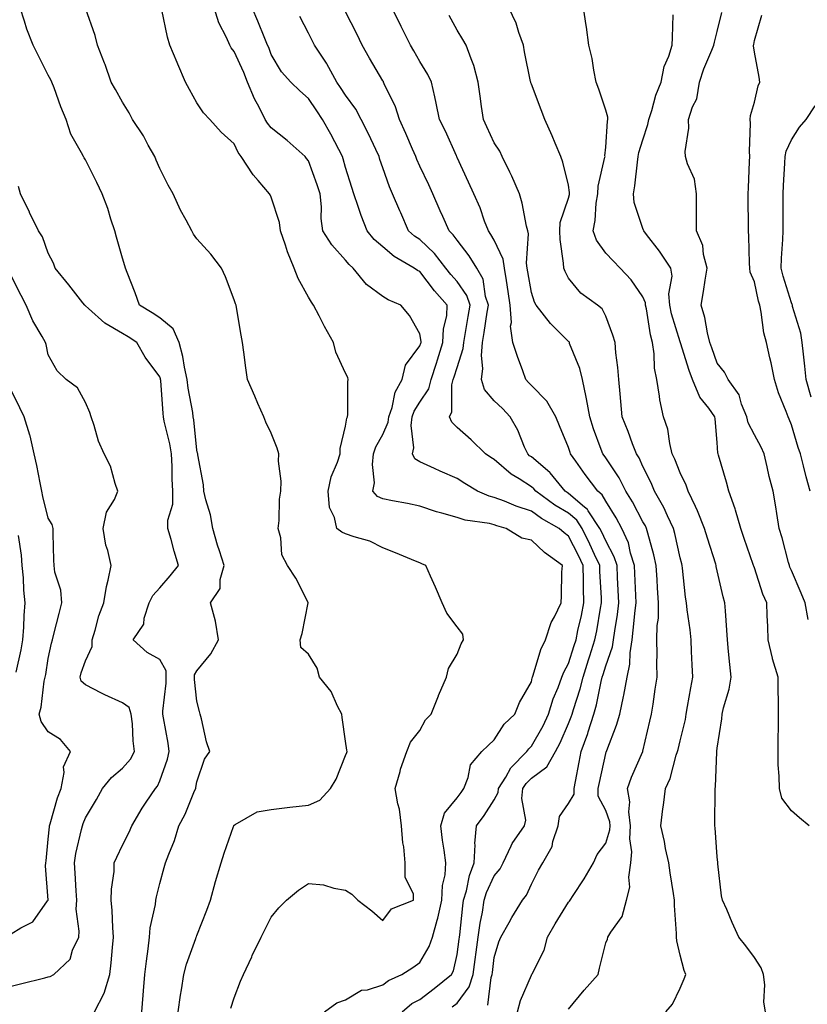
# Model space of a CAD drawing. Units: inches. Extents: x 952643 to 955283, y 7279418 to 7282058.
# Drawn here: x 954180 to 954392, y 7280284 to 7280549 of the extents above; entities that cross this region are included whole.
import ezdxf

# ---------------------------------------------------------------- set-up
doc = ezdxf.new("R2010")
doc.units = ezdxf.units.IN
doc.header["$MEASUREMENT"] = 0
doc.layers.add('Contour_95267279', color=7, linetype='Continuous', true_color=0x8da3b5)

msp = doc.modelspace()

# ---------------------------------------------------------------- linework, layer by layer
at = {"layer": 'Contour_95267279'}
for points in [[(954213.18, 7280281.92, 3172), (954213.58, 7280286.39, 3172), (954213.67, 7280287.55, 3172), (954214.06, 7280291.92, 3172), (954214.45, 7280295.52, 3172), (954214.91, 7280298.78, 3172), (954215.28, 7280301.92, 3172), (954215.48, 7280304.49, 3172), (954216.85, 7280310.72, 3172), (954216.98, 7280311.92, 3172), (954217.16, 7280312.81, 3172), (954218.05, 7280316.37, 3172), (954219.27, 7280320.7, 3172), (954219.58, 7280321.92, 3172), (954220.45, 7280324.32, 3172), (954221.97, 7280328, 3172), (954223.17, 7280331.92, 3172), (954224.9, 7280335.07, 3172), (954227.43, 7280341.3, 3172), (954227.72, 7280341.92, 3172), (954227.79, 7280342.18, 3172), (954228.05, 7280343.7, 3172), (954230.09, 7280349.88, 3172), (954231.48, 7280351.92, 3172), (954230.66, 7280354.53, 3172), (954229.25, 7280360.72, 3172), (954228.92, 7280361.92, 3172), (954228.75, 7280362.62, 3172), (954228.05, 7280365.43, 3172), (954227.43, 7280371.3, 3172), (954227.43, 7280371.92, 3172), (954227.43, 7280372.54, 3172), (954228.05, 7280373.61, 3172), (954231.78, 7280378.19, 3172), (954233.81, 7280381.92, 3172), (954233.04, 7280386.91, 3172), (954233.02, 7280386.95, 3172), (954231.65, 7280391.92, 3172), (954234.26, 7280395.71, 3172), (954234.26, 7280398.13, 3172), (954235.35, 7280401.92, 3172), (954234.13, 7280405.84, 3172), (954233.56, 7280407.43, 3172), (954232.35, 7280411.92, 3172), (954231.67, 7280415.54, 3172), (954230.41, 7280419.56, 3172), (954229.87, 7280421.92, 3172), (954229.79, 7280423.66, 3172), (954228.27, 7280431.7, 3172), (954228.26, 7280431.92, 3172), (954228.23, 7280432.1, 3172), (954228.05, 7280432.92, 3172), (954227.21, 7280441.08, 3172), (954227.05, 7280441.92, 3172), (954226.9, 7280443.07, 3172), (954225.71, 7280449.58, 3172), (954225.42, 7280451.92, 3172), (954224.69, 7280455.28, 3172), (954224.26, 7280458.13, 3172), (954223.28, 7280461.92, 3172), (954221.69, 7280465.56, 3172), (954218.05, 7280468.51, 3172), (954215.98, 7280469.85, 3172), (954212.63, 7280471.92, 3172), (954211.44, 7280475.31, 3172), (954209.24, 7280480.73, 3172), (954208.79, 7280481.92, 3172), (954208.63, 7280482.5, 3172), (954208.05, 7280484.55, 3172), (954206.41, 7280490.28, 3172), (954205.94, 7280491.92, 3172), (954204.88, 7280495.09, 3172), (954204.04, 7280497.91, 3172), (954202.53, 7280501.92, 3172), (954201.1, 7280504.97, 3172), (954198.05, 7280511.01, 3172), (954197.71, 7280511.58, 3172), (954197.51, 7280511.92, 3172), (954197.02, 7280512.95, 3172), (954194.09, 7280517.96, 3172), (954192.86, 7280521.92, 3172), (954191.4, 7280525.27, 3172), (954189.61, 7280530.36, 3172), (954189.01, 7280531.92, 3172), (954188.73, 7280532.6, 3172), (954188.05, 7280533.85, 3172), (954185.34, 7280539.21, 3172), (954183.96, 7280541.92, 3172), (954182.29, 7280546.16, 3172), (954181.67, 7280548.3, 3172), (954180.44, 7280551.92, 3172)], [(954222.98, 7280281.92, 3171), (954223.62, 7280286.35, 3171), (954223.91, 7280287.78, 3171), (954224.56, 7280291.92, 3171), (954225.26, 7280294.71, 3171), (954227.77, 7280301.64, 3171), (954227.85, 7280301.92, 3171), (954227.9, 7280302.07, 3171), (954228.05, 7280302.45, 3171), (954230.74, 7280309.23, 3171), (954231.66, 7280311.92, 3171), (954233.05, 7280316.92, 3171), (954233.06, 7280316.93, 3171), (954234.56, 7280321.92, 3171), (954235.39, 7280324.58, 3171), (954237.9, 7280331.77, 3171), (954237.95, 7280331.92, 3171), (954237.98, 7280331.99, 3171), (954238.05, 7280332.12, 3171), (954238.35, 7280332.22, 3171), (954244.29, 7280335.68, 3171), (954248.05, 7280336.3, 3171), (954253.05, 7280336.92, 3171), (954258.05, 7280337.44, 3171), (954261.13, 7280338.84, 3171), (954264.02, 7280341.92, 3171), (954265.54, 7280344.43, 3171), (954268.05, 7280350.81, 3171), (954268.36, 7280351.61, 3171), (954268.43, 7280351.92, 3171), (954268.42, 7280352.29, 3171), (954268.05, 7280354.67, 3171), (954267.15, 7280361.02, 3171), (954267.01, 7280361.92, 3171), (954265.85, 7280364.12, 3171), (954264.15, 7280368.02, 3171), (954261.02, 7280371.92, 3171), (954260.44, 7280374.31, 3171), (954258.05, 7280378.08, 3171), (954256.01, 7280379.88, 3171), (954255.82, 7280381.92, 3171), (954256.36, 7280383.61, 3171), (954258.01, 7280391.88, 3171), (954258.02, 7280391.92, 3171), (954257.98, 7280391.99, 3171), (954254.64, 7280398.51, 3171), (954252.42, 7280401.92, 3171), (954250.92, 7280404.79, 3171), (954250.59, 7280409.38, 3171), (954249.87, 7280411.92, 3171), (954250.16, 7280414.03, 3171), (954250.24, 7280419.73, 3171), (954250.64, 7280421.92, 3171), (954250.71, 7280424.58, 3171), (954250.01, 7280429.96, 3171), (954250.08, 7280431.92, 3171), (954249.64, 7280433.51, 3171), (954248.05, 7280437.54, 3171), (954246.58, 7280440.45, 3171), (954246.03, 7280441.92, 3171), (954244.44, 7280445.53, 3171), (954243.58, 7280447.45, 3171), (954241.69, 7280451.92, 3171), (954241.21, 7280455.08, 3171), (954240.64, 7280459.33, 3171), (954240.26, 7280461.92, 3171), (954239.99, 7280463.86, 3171), (954238.67, 7280471.3, 3171), (954238.58, 7280471.92, 3171), (954238.4, 7280472.27, 3171), (954238.05, 7280473.42, 3171), (954235.72, 7280479.59, 3171), (954234.61, 7280481.92, 3171), (954231.78, 7280485.65, 3171), (954228.05, 7280489.77, 3171), (954227.16, 7280491.03, 3171), (954226.69, 7280491.92, 3171), (954225.16, 7280494.81, 3171), (954223.63, 7280497.5, 3171), (954221.67, 7280501.92, 3171), (954220.32, 7280504.19, 3171), (954218.05, 7280508.73, 3171), (954217.1, 7280510.97, 3171), (954216.74, 7280511.92, 3171), (954214.96, 7280515.01, 3171), (954213.62, 7280517.49, 3171), (954210.72, 7280521.92, 3171), (954209.77, 7280523.64, 3171), (954208.05, 7280526.54, 3171), (954206.11, 7280529.98, 3171), (954204.98, 7280531.92, 3171), (954203.32, 7280536.65, 3171), (954203.19, 7280537.06, 3171), (954201.27, 7280541.92, 3171), (954200.65, 7280544.52, 3171), (954198.05, 7280551.87, 3171)], [(954262.34, 7280281.92, 3169), (954265.71, 7280284.26, 3169), (954268.05, 7280285.07, 3169), (954272.29, 7280287.68, 3169), (954273.97, 7280287.84, 3169), (954278.05, 7280289.12, 3169), (954279.63, 7280290.34, 3169), (954283.22, 7280291.92, 3169), (954286.14, 7280293.83, 3169), (954288.05, 7280295.13, 3169), (954290.55, 7280299.42, 3169), (954291.41, 7280301.92, 3169), (954292.69, 7280306.56, 3169), (954292.87, 7280307.1, 3169), (954293.94, 7280311.92, 3169), (954294.15, 7280315.82, 3169), (954294.82, 7280318.69, 3169), (954295.06, 7280321.92, 3169), (954294.58, 7280325.39, 3169), (954294.16, 7280328.03, 3169), (954293.65, 7280331.92, 3169), (954294.65, 7280335.32, 3169), (954298.05, 7280339.47, 3169), (954299.11, 7280340.86, 3169), (954299.83, 7280341.92, 3169), (954301.01, 7280344.88, 3169), (954301.63, 7280348.34, 3169), (954304.72, 7280351.92, 3169), (954306.42, 7280353.55, 3169), (954308.05, 7280355.05, 3169), (954310.7, 7280359.27, 3169), (954313.6, 7280361.92, 3169), (954314.87, 7280365.1, 3169), (954318.05, 7280370.63, 3169), (954318.28, 7280371.69, 3169), (954318.37, 7280371.92, 3169), (954318.56, 7280372.43, 3169), (954320.6, 7280379.37, 3169), (954321.85, 7280381.92, 3169), (954323.36, 7280386.61, 3169), (954324.22, 7280388.09, 3169), (954326.04, 7280391.92, 3169), (954326.17, 7280393.8, 3169), (954326.28, 7280400.15, 3169), (954326.38, 7280401.92, 3169), (954321.55, 7280405.42, 3169), (954318.05, 7280408.74, 3169), (954315.43, 7280409.3, 3169), (954311.24, 7280411.92, 3169), (954308.75, 7280412.62, 3169), (954308.05, 7280412.9, 3169), (954306.75, 7280413.22, 3169), (954300.24, 7280414.11, 3169), (954298.05, 7280414.84, 3169), (954293.95, 7280416.02, 3169), (954292.48, 7280416.35, 3169), (954288.05, 7280417.88, 3169), (954284.73, 7280418.6, 3169), (954280.64, 7280419.33, 3169), (954278.05, 7280419.86, 3169), (954276.65, 7280420.52, 3169), (954275.34, 7280421.92, 3169), (954275.8, 7280424.17, 3169), (954275.26, 7280429.13, 3169), (954275.59, 7280431.92, 3169), (954276.17, 7280433.8, 3169), (954278.05, 7280437.12, 3169), (954279.52, 7280440.45, 3169), (954279.72, 7280441.92, 3169), (954280.59, 7280444.46, 3169), (954281.4, 7280448.57, 3169), (954283.23, 7280451.92, 3169), (954284.19, 7280455.78, 3169), (954288.05, 7280460.99, 3169), (954288.27, 7280461.7, 3169), (954288.34, 7280461.92, 3169), (954288.35, 7280462.22, 3169), (954288.05, 7280464.22, 3169), (954285.28, 7280469.15, 3169), (954282.93, 7280471.92, 3169), (954279.47, 7280473.34, 3169), (954278.05, 7280474.31, 3169), (954273.65, 7280477.52, 3169), (954270.12, 7280481.92, 3169), (954269.01, 7280482.88, 3169), (954268.05, 7280484.04, 3169), (954264.32, 7280488.19, 3169), (954261.96, 7280491.92, 3169), (954261.43, 7280495.3, 3169), (954261.55, 7280498.42, 3169), (954261.16, 7280501.92, 3169), (954260.41, 7280504.28, 3169), (954258.05, 7280510.74, 3169), (954257.57, 7280511.44, 3169), (954257.19, 7280511.92, 3169), (954252.34, 7280516.21, 3169), (954248.05, 7280519.61, 3169), (954246.99, 7280520.86, 3169), (954246.4, 7280521.92, 3169), (954244.75, 7280525.22, 3169), (954243.56, 7280527.43, 3169), (954241.67, 7280531.92, 3169), (954240.64, 7280534.51, 3169), (954238.05, 7280540.17, 3169), (954237.26, 7280541.13, 3169), (954236.88, 7280541.92, 3169), (954235.99, 7280543.98, 3169), (954233.98, 7280547.85, 3169), (954232.7, 7280551.92, 3169)], [(954283.24, 7280281.92, 3168), (954285.88, 7280284.09, 3168), (954288.05, 7280285.23, 3168), (954291.85, 7280288.12, 3168), (954296.56, 7280291.92, 3168), (954297.05, 7280292.92, 3168), (954298.05, 7280297.28, 3168), (954298.59, 7280301.38, 3168), (954298.66, 7280301.92, 3168), (954298.75, 7280302.62, 3168), (954299.57, 7280310.4, 3168), (954299.82, 7280311.92, 3168), (954300.56, 7280314.43, 3168), (954301.41, 7280318.56, 3168), (954302.69, 7280321.92, 3168), (954302.92, 7280326.79, 3168), (954302.86, 7280327.11, 3168), (954303.23, 7280331.92, 3168), (954305.3, 7280334.67, 3168), (954308.05, 7280338.94, 3168), (954309.09, 7280340.88, 3168), (954309.22, 7280341.92, 3168), (954311.15, 7280345.02, 3168), (954312.47, 7280347.5, 3168), (954316.82, 7280351.92, 3168), (954317.32, 7280352.65, 3168), (954318.05, 7280353.33, 3168), (954321.19, 7280358.78, 3168), (954322.69, 7280361.92, 3168), (954323.91, 7280366.06, 3168), (954325.23, 7280369.1, 3168), (954326.26, 7280371.92, 3168), (954326.75, 7280373.22, 3168), (954328.05, 7280375.55, 3168), (954329.58, 7280380.39, 3168), (954330.05, 7280381.92, 3168), (954330.57, 7280384.44, 3168), (954331.5, 7280388.47, 3168), (954332.16, 7280391.92, 3168), (954332.06, 7280395.93, 3168), (954332.07, 7280397.9, 3168), (954331.99, 7280401.92, 3168), (954330.74, 7280404.61, 3168), (954328.05, 7280409.79, 3168), (954326.84, 7280410.71, 3168), (954325.56, 7280411.92, 3168), (954320.74, 7280414.61, 3168), (954318.05, 7280416.5, 3168), (954313.98, 7280417.85, 3168), (954310.78, 7280419.19, 3168), (954308.05, 7280420.22, 3168), (954306.69, 7280420.56, 3168), (954303.58, 7280421.92, 3168), (954300.11, 7280423.98, 3168), (954298.05, 7280425.3, 3168), (954293.46, 7280427.33, 3168), (954291.96, 7280428.01, 3168), (954288.05, 7280429.77, 3168), (954286.72, 7280430.59, 3168), (954286.03, 7280431.92, 3168), (954286.4, 7280433.57, 3168), (954285.68, 7280439.55, 3168), (954285.98, 7280441.92, 3168), (954286.51, 7280443.46, 3168), (954288.05, 7280445.83, 3168), (954290.49, 7280449.48, 3168), (954291.1, 7280451.92, 3168), (954292.49, 7280456.36, 3168), (954292.76, 7280457.21, 3168), (954294.23, 7280461.92, 3168), (954294.38, 7280465.59, 3168), (954295.25, 7280469.12, 3168), (954295.41, 7280471.92, 3168), (954291.95, 7280475.82, 3168), (954288.05, 7280480.96, 3168), (954287.41, 7280481.28, 3168), (954286.54, 7280481.92, 3168), (954281.13, 7280485, 3168), (954278.05, 7280487.67, 3168), (954275.78, 7280489.65, 3168), (954273.86, 7280491.92, 3168), (954272.22, 7280496.09, 3168), (954271.46, 7280498.51, 3168), (954270.27, 7280501.92, 3168), (954269.72, 7280503.59, 3168), (954268.05, 7280508.95, 3168), (954267.4, 7280511.27, 3168), (954267.17, 7280511.92, 3168), (954266.19, 7280513.78, 3168), (954264.09, 7280517.96, 3168), (954261.81, 7280521.92, 3168), (954260.32, 7280524.19, 3168), (954258.05, 7280527.57, 3168), (954255.69, 7280529.56, 3168), (954253.27, 7280531.92, 3168), (954250.84, 7280534.71, 3168), (954248.05, 7280539.38, 3168), (954247.35, 7280541.22, 3168), (954247.04, 7280541.92, 3168), (954246.34, 7280543.63, 3168), (954244.47, 7280548.34, 3168), (954242.92, 7280551.92, 3168)], [(954314.27, 7280281.92, 3165), (954315.08, 7280284.89, 3165), (954318.05, 7280291.78, 3165), (954318.11, 7280291.86, 3165), (954318.15, 7280291.92, 3165), (954318.22, 7280292.09, 3165), (954321.48, 7280298.49, 3165), (954322.41, 7280301.92, 3165), (954324.42, 7280305.55, 3165), (954328.05, 7280311.34, 3165), (954328.32, 7280311.65, 3165), (954328.49, 7280311.92, 3165), (954329.29, 7280313.16, 3165), (954332.28, 7280317.69, 3165), (954334.79, 7280321.92, 3165), (954335.74, 7280324.23, 3165), (954338.05, 7280327.22, 3165), (954339.17, 7280330.8, 3165), (954339.23, 7280331.92, 3165), (954339.11, 7280332.98, 3165), (954338.05, 7280336.04, 3165), (954336.02, 7280339.89, 3165), (954336.05, 7280341.92, 3165), (954336.38, 7280343.59, 3165), (954338.05, 7280351.36, 3165), (954338.18, 7280351.79, 3165), (954338.23, 7280351.92, 3165), (954338.31, 7280352.18, 3165), (954340.97, 7280359, 3165), (954341.8, 7280361.92, 3165), (954342.82, 7280366.69, 3165), (954342.92, 7280367.05, 3165), (954343.8, 7280371.92, 3165), (954344.56, 7280375.41, 3165), (954344.6, 7280378.47, 3165), (954345.14, 7280381.92, 3165), (954345.47, 7280384.5, 3165), (954345.97, 7280389.84, 3165), (954346.23, 7280391.92, 3165), (954346.15, 7280393.82, 3165), (954345.91, 7280399.78, 3165), (954345.81, 7280401.92, 3165), (954344.76, 7280405.21, 3165), (954344.15, 7280408.02, 3165), (954342.42, 7280411.92, 3165), (954340.87, 7280414.74, 3165), (954338.05, 7280419.25, 3165), (954337.08, 7280420.95, 3165), (954335.89, 7280421.92, 3165), (954332.56, 7280426.43, 3165), (954330, 7280429.97, 3165), (954328.59, 7280431.92, 3165), (954328.44, 7280432.31, 3165), (954328.05, 7280433.64, 3165), (954325.61, 7280439.48, 3165), (954324.63, 7280441.92, 3165), (954322.23, 7280446.1, 3165), (954318.05, 7280450.37, 3165), (954317.3, 7280451.17, 3165), (954316.51, 7280451.92, 3165), (954315.71, 7280454.26, 3165), (954314.27, 7280458.14, 3165), (954313.07, 7280461.92, 3165), (954312.41, 7280466.28, 3165), (954312.68, 7280467.29, 3165), (954312.36, 7280471.92, 3165), (954311.77, 7280475.64, 3165), (954311.36, 7280478.61, 3165), (954310.85, 7280481.92, 3165), (954310.47, 7280484.34, 3165), (954308.05, 7280489.44, 3165), (954307.13, 7280491, 3165), (954306.46, 7280491.92, 3165), (954305.47, 7280494.5, 3165), (954304.24, 7280498.11, 3165), (954302.6, 7280501.92, 3165), (954301.15, 7280505.02, 3165), (954298.05, 7280511.71, 3165), (954297.98, 7280511.85, 3165), (954297.95, 7280511.92, 3165), (954297.87, 7280512.1, 3165), (954294.9, 7280518.77, 3165), (954293.36, 7280521.92, 3165), (954292.43, 7280526.3, 3165), (954292.02, 7280527.95, 3165), (954291.13, 7280531.92, 3165), (954290.14, 7280534.01, 3165), (954288.05, 7280537.53, 3165), (954286.45, 7280540.32, 3165), (954285.49, 7280541.92, 3165), (954283.02, 7280546.89, 3165), (954282.96, 7280547.01, 3165), (954280.51, 7280551.92, 3165)], [(954354.24, 7280281.92, 3163), (954356.04, 7280283.93, 3163), (954358.05, 7280288.22, 3163), (954359.19, 7280290.78, 3163), (954359.59, 7280291.92, 3163), (954359.12, 7280292.99, 3163), (954358.05, 7280297.13, 3163), (954357.14, 7280301.01, 3163), (954357.08, 7280301.92, 3163), (954357.05, 7280302.92, 3163), (954356.57, 7280310.44, 3163), (954356.53, 7280311.92, 3163), (954356.28, 7280313.69, 3163), (954355.35, 7280319.22, 3163), (954355, 7280321.92, 3163), (954354.17, 7280325.8, 3163), (954353.84, 7280327.71, 3163), (954352.84, 7280331.92, 3163), (954353.45, 7280336.52, 3163), (954353.57, 7280337.44, 3163), (954354.16, 7280341.92, 3163), (954355.35, 7280344.62, 3163), (954357.02, 7280350.89, 3163), (954357.38, 7280351.92, 3163), (954357.5, 7280352.47, 3163), (954358.05, 7280354.76, 3163), (954359.48, 7280360.49, 3163), (954359.7, 7280361.92, 3163), (954360.09, 7280363.96, 3163), (954360.95, 7280369.02, 3163), (954361.53, 7280371.92, 3163), (954361.34, 7280375.21, 3163), (954361.17, 7280378.8, 3163), (954361, 7280381.92, 3163), (954360.74, 7280384.61, 3163), (954360, 7280389.97, 3163), (954359.79, 7280391.92, 3163), (954359.54, 7280393.41, 3163), (954358.72, 7280401.25, 3163), (954358.63, 7280401.92, 3163), (954358.49, 7280402.36, 3163), (954358.05, 7280403.96, 3163), (954356.63, 7280410.5, 3163), (954356.28, 7280411.92, 3163), (954354.66, 7280415.31, 3163), (954353.69, 7280417.56, 3163), (954351.2, 7280421.92, 3163), (954350.28, 7280424.15, 3163), (954348.05, 7280428.52, 3163), (954347.01, 7280430.88, 3163), (954346.33, 7280431.92, 3163), (954345.28, 7280434.69, 3163), (954344.09, 7280437.96, 3163), (954342.49, 7280441.92, 3163), (954342.13, 7280446, 3163), (954341.89, 7280448.08, 3163), (954341.54, 7280451.92, 3163), (954341.33, 7280455.2, 3163), (954340.81, 7280459.16, 3163), (954340.62, 7280461.92, 3163), (954340, 7280463.87, 3163), (954338.05, 7280469.02, 3163), (954337.05, 7280470.92, 3163), (954335.8, 7280471.92, 3163), (954331.35, 7280475.22, 3163), (954328.05, 7280479.18, 3163), (954327.12, 7280480.99, 3163), (954326.76, 7280481.92, 3163), (954326.72, 7280483.25, 3163), (954325.75, 7280489.62, 3163), (954325.69, 7280491.92, 3163), (954325.82, 7280494.15, 3163), (954328.05, 7280500.77, 3163), (954328.29, 7280501.68, 3163), (954328.32, 7280501.92, 3163), (954328.34, 7280502.21, 3163), (954328.05, 7280504.23, 3163), (954326.54, 7280510.41, 3163), (954325.96, 7280511.92, 3163), (954324.46, 7280515.51, 3163), (954323.65, 7280517.52, 3163), (954321.7, 7280521.92, 3163), (954320.66, 7280524.53, 3163), (954318.05, 7280531.37, 3163), (954317.9, 7280531.77, 3163), (954317.87, 7280531.92, 3163), (954317.84, 7280532.13, 3163), (954316.21, 7280540.08, 3163), (954315.92, 7280541.92, 3163), (954314.66, 7280545.31, 3163), (954313.94, 7280547.81, 3163), (954311.94, 7280551.92, 3163)], [(954381.01, 7280281.92, 3162), (954380.63, 7280284.5, 3162), (954380.83, 7280289.14, 3162), (954380.54, 7280291.92, 3162), (954379.86, 7280293.73, 3162), (954378.05, 7280296.5, 3162), (954375.75, 7280299.62, 3162), (954373.89, 7280301.92, 3162), (954372.04, 7280305.91, 3162), (954370.61, 7280309.36, 3162), (954369.5, 7280311.92, 3162), (954369.2, 7280313.07, 3162), (954368.26, 7280321.71, 3162), (954368.22, 7280321.92, 3162), (954368.2, 7280322.07, 3162), (954368.05, 7280323.6, 3162), (954367.47, 7280331.34, 3162), (954367.38, 7280331.92, 3162), (954367.43, 7280332.54, 3162), (954367.46, 7280341.33, 3162), (954367.5, 7280341.92, 3162), (954367.6, 7280342.37, 3162), (954367.94, 7280351.81, 3162), (954367.95, 7280351.92, 3162), (954367.97, 7280352, 3162), (954368.05, 7280352.82, 3162), (954369.32, 7280360.65, 3162), (954369.42, 7280361.92, 3162), (954369.75, 7280363.62, 3162), (954371.31, 7280368.66, 3162), (954371.77, 7280371.92, 3162), (954371.42, 7280375.29, 3162), (954371.13, 7280378.84, 3162), (954370.82, 7280381.92, 3162), (954370.66, 7280384.53, 3162), (954370.26, 7280389.71, 3162), (954370.12, 7280391.92, 3162), (954369.64, 7280393.51, 3162), (954368.05, 7280400.46, 3162), (954367.8, 7280401.67, 3162), (954367.77, 7280401.92, 3162), (954367.64, 7280402.33, 3162), (954365.43, 7280409.3, 3162), (954364.67, 7280411.92, 3162), (954362.78, 7280416.65, 3162), (954362.17, 7280417.8, 3162), (954360.2, 7280421.92, 3162), (954359.66, 7280423.53, 3162), (954358.05, 7280426.82, 3162), (954356.63, 7280430.5, 3162), (954355.96, 7280431.92, 3162), (954355.27, 7280434.7, 3162), (954354.72, 7280438.59, 3162), (954353.6, 7280441.92, 3162), (954352.6, 7280446.47, 3162), (954352.53, 7280447.44, 3162), (954351.76, 7280451.92, 3162), (954351.14, 7280455.01, 3162), (954351.12, 7280458.85, 3162), (954350.67, 7280461.92, 3162), (954350.14, 7280464.01, 3162), (954348.99, 7280470.98, 3162), (954348.78, 7280471.92, 3162), (954348.72, 7280472.59, 3162), (954348.05, 7280474.2, 3162), (954344.88, 7280478.75, 3162), (954341.95, 7280481.92, 3162), (954340.04, 7280483.91, 3162), (954338.05, 7280485.96, 3162), (954335.59, 7280489.46, 3162), (954334.71, 7280491.92, 3162), (954335.23, 7280494.74, 3162), (954335.52, 7280499.39, 3162), (954335.9, 7280501.92, 3162), (954335.98, 7280503.99, 3162), (954337.85, 7280511.72, 3162), (954337.86, 7280511.92, 3162), (954337.84, 7280512.13, 3162), (954338.05, 7280514.46, 3162), (954338.5, 7280521.47, 3162), (954338.6, 7280521.92, 3162), (954338.61, 7280522.48, 3162), (954338.05, 7280524.43, 3162), (954336.19, 7280530.06, 3162), (954335.51, 7280531.92, 3162), (954334.83, 7280535.14, 3162), (954334.39, 7280538.26, 3162), (954333.47, 7280541.92, 3162), (954332.87, 7280546.74, 3162), (954332.79, 7280547.18, 3162), (954332.11, 7280551.92, 3162)], [(954237.14, 7280282.83, 3170), (954238.05, 7280285.61, 3170), (954239.81, 7280290.16, 3170), (954240.6, 7280291.92, 3170), (954242.79, 7280296.66, 3170), (954242.95, 7280297.02, 3170), (954245.32, 7280301.92, 3170), (954246.22, 7280303.75, 3170), (954248.05, 7280307.33, 3170), (954250.1, 7280309.87, 3170), (954252.14, 7280311.92, 3170), (954255.37, 7280314.6, 3170), (954258.05, 7280316.44, 3170), (954262.14, 7280316.01, 3170), (954264.84, 7280315.13, 3170), (954268.05, 7280314.63, 3170), (954269.69, 7280313.56, 3170), (954271.34, 7280311.92, 3170), (954275.15, 7280309.02, 3170), (954278.05, 7280306.42, 3170), (954280.37, 7280309.6, 3170), (954286.36, 7280311.92, 3170), (954286.33, 7280313.64, 3170), (954284.11, 7280317.98, 3170), (954284.09, 7280321.92, 3170), (954283.68, 7280326.29, 3170), (954283.43, 7280327.3, 3170), (954283.13, 7280331.92, 3170), (954282.56, 7280336.43, 3170), (954282.12, 7280337.85, 3170), (954281.4, 7280341.92, 3170), (954282.69, 7280346.56, 3170), (954282.81, 7280347.16, 3170), (954284.5, 7280351.92, 3170), (954285.54, 7280354.43, 3170), (954288.05, 7280357.53, 3170), (954289.53, 7280360.44, 3170), (954291.11, 7280361.92, 3170), (954293.01, 7280366.88, 3170), (954293.03, 7280366.94, 3170), (954295.17, 7280371.92, 3170), (954295.72, 7280374.25, 3170), (954298.05, 7280378.09, 3170), (954299.12, 7280380.85, 3170), (954299.75, 7280381.92, 3170), (954299.56, 7280383.43, 3170), (954298.05, 7280385.46, 3170), (954295.27, 7280389.14, 3170), (954294.02, 7280391.92, 3170), (954292.21, 7280396.08, 3170), (954290.89, 7280399.08, 3170), (954289.64, 7280401.92, 3170), (954288.55, 7280402.42, 3170), (954288.05, 7280402.62, 3170), (954286.86, 7280403.11, 3170), (954281.49, 7280405.36, 3170), (954278.05, 7280406.71, 3170), (954274.58, 7280408.45, 3170), (954270.34, 7280409.63, 3170), (954268.05, 7280410.47, 3170), (954267.01, 7280410.88, 3170), (954265.69, 7280411.92, 3170), (954265.09, 7280414.88, 3170), (954263.7, 7280417.57, 3170), (954263.32, 7280421.92, 3170), (954264.19, 7280425.78, 3170), (954265.86, 7280429.73, 3170), (954266.55, 7280431.92, 3170), (954266.61, 7280433.36, 3170), (954268.05, 7280439.37, 3170), (954268.4, 7280441.57, 3170), (954268.57, 7280441.92, 3170), (954268.67, 7280442.54, 3170), (954268.63, 7280451.34, 3170), (954268.77, 7280451.92, 3170), (954268.64, 7280452.51, 3170), (954268.05, 7280453.67, 3170), (954265.44, 7280459.31, 3170), (954264.79, 7280461.92, 3170), (954262.33, 7280466.2, 3170), (954260.92, 7280469.05, 3170), (954259.43, 7280471.92, 3170), (954258.91, 7280472.78, 3170), (954258.05, 7280474.14, 3170), (954255.29, 7280479.16, 3170), (954254.19, 7280481.92, 3170), (954252.38, 7280486.25, 3170), (954251.85, 7280488.12, 3170), (954250.54, 7280491.92, 3170), (954250.29, 7280494.16, 3170), (954248.05, 7280501.04, 3170), (954247.75, 7280501.62, 3170), (954247.57, 7280501.92, 3170), (954244.48, 7280505.49, 3170), (954243.14, 7280507.01, 3170), (954239.98, 7280511.92, 3170), (954239.11, 7280512.98, 3170), (954238.05, 7280515.31, 3170), (954234.57, 7280518.44, 3170), (954231.49, 7280521.92, 3170), (954229.85, 7280523.72, 3170), (954228.05, 7280526.35, 3170), (954226.07, 7280529.94, 3170), (954224.97, 7280531.92, 3170), (954222.9, 7280536.77, 3170), (954222.71, 7280537.26, 3170), (954220.76, 7280541.92, 3170), (954220.16, 7280544.03, 3170), (954218.59, 7280551.38, 3170)], [(954296.77, 7280283.2, 3167), (954298.05, 7280284.22, 3167), (954301.33, 7280288.64, 3167), (954302.42, 7280291.92, 3167), (954303.68, 7280301.92, 3167), (954304.24, 7280305.73, 3167), (954304.86, 7280308.73, 3167), (954305.37, 7280311.92, 3167), (954305.98, 7280313.99, 3167), (954308.05, 7280318.49, 3167), (954309.63, 7280320.34, 3167), (954310.48, 7280321.92, 3167), (954312.63, 7280326.5, 3167), (954312.85, 7280327.12, 3167), (954316.15, 7280331.92, 3167), (954316.56, 7280333.41, 3167), (954315.43, 7280339.3, 3167), (954315.76, 7280341.92, 3167), (954316.64, 7280343.33, 3167), (954318.05, 7280344.75, 3167), (954322.2, 7280347.77, 3167), (954324.49, 7280351.92, 3167), (954325.75, 7280354.22, 3167), (954328.05, 7280359.46, 3167), (954328.76, 7280361.21, 3167), (954328.99, 7280361.92, 3167), (954329.36, 7280363.23, 3167), (954331.21, 7280368.76, 3167), (954332.01, 7280371.92, 3167), (954333.45, 7280376.52, 3167), (954333.8, 7280377.67, 3167), (954335.12, 7280381.92, 3167), (954335.62, 7280384.35, 3167), (954336.62, 7280390.49, 3167), (954336.9, 7280391.92, 3167), (954336.87, 7280393.1, 3167), (954336.5, 7280400.37, 3167), (954336.47, 7280401.92, 3167), (954335.07, 7280404.9, 3167), (954333.81, 7280407.68, 3167), (954331.69, 7280411.92, 3167), (954330.24, 7280414.11, 3167), (954328.05, 7280415.98, 3167), (954324.32, 7280418.19, 3167), (954319.24, 7280421.92, 3167), (954318.7, 7280422.57, 3167), (954318.05, 7280423.13, 3167), (954314.75, 7280425.22, 3167), (954312.59, 7280426.46, 3167), (954308.05, 7280430.44, 3167), (954307.12, 7280430.99, 3167), (954305.71, 7280431.92, 3167), (954301.86, 7280435.73, 3167), (954298.05, 7280439.07, 3167), (954296.62, 7280440.49, 3167), (954295.98, 7280441.92, 3167), (954296.67, 7280443.3, 3167), (954296.68, 7280450.55, 3167), (954297.02, 7280451.92, 3167), (954297.27, 7280452.7, 3167), (954298.05, 7280455.21, 3167), (954299.69, 7280460.28, 3167), (954299.83, 7280461.92, 3167), (954300.18, 7280464.05, 3167), (954301.04, 7280468.93, 3167), (954301.53, 7280471.92, 3167), (954300.67, 7280474.54, 3167), (954298.05, 7280478.31, 3167), (954296.34, 7280480.21, 3167), (954295.02, 7280481.92, 3167), (954292.01, 7280485.88, 3167), (954288.05, 7280489.58, 3167), (954286.61, 7280490.48, 3167), (954284.99, 7280491.92, 3167), (954282.9, 7280496.77, 3167), (954282.67, 7280497.3, 3167), (954280.66, 7280501.92, 3167), (954279.87, 7280503.74, 3167), (954278.05, 7280508.92, 3167), (954277.3, 7280511.17, 3167), (954277.05, 7280511.92, 3167), (954276.16, 7280513.81, 3167), (954274.18, 7280518.05, 3167), (954272.26, 7280521.92, 3167), (954270.78, 7280524.65, 3167), (954268.05, 7280528.41, 3167), (954266.65, 7280530.52, 3167), (954265.73, 7280531.92, 3167), (954263.03, 7280536.9, 3167), (954262.92, 7280537.05, 3167), (954259.69, 7280541.92, 3167), (954259.13, 7280543, 3167), (954258.05, 7280545.1, 3167), (954255.74, 7280549.61, 3167)], [(954306.28, 7280283.69, 3166), (954307.2, 7280291.07, 3166), (954307.48, 7280291.92, 3166), (954307.55, 7280292.42, 3166), (954308.05, 7280296.5, 3166), (954309.3, 7280300.67, 3166), (954309.82, 7280301.92, 3166), (954312.07, 7280305.94, 3166), (954312.76, 7280307.21, 3166), (954315.63, 7280311.92, 3166), (954316.71, 7280313.26, 3166), (954318.05, 7280316.25, 3166), (954319.95, 7280320.02, 3166), (954321.1, 7280321.92, 3166), (954323.6, 7280326.37, 3166), (954323.81, 7280327.68, 3166), (954325.22, 7280331.92, 3166), (954325.59, 7280334.38, 3166), (954328.05, 7280337.89, 3166), (954329.52, 7280340.45, 3166), (954329.55, 7280341.92, 3166), (954329.92, 7280343.79, 3166), (954330.9, 7280349.07, 3166), (954331.48, 7280351.92, 3166), (954333.23, 7280356.74, 3166), (954333.35, 7280357.22, 3166), (954334.85, 7280361.92, 3166), (954335.56, 7280364.41, 3166), (954336.82, 7280370.69, 3166), (954337.13, 7280371.92, 3166), (954337.35, 7280372.62, 3166), (954338.05, 7280374.91, 3166), (954339.88, 7280380.09, 3166), (954340.16, 7280381.92, 3166), (954340.47, 7280384.34, 3166), (954341.18, 7280388.79, 3166), (954341.58, 7280391.92, 3166), (954341.42, 7280395.29, 3166), (954341.24, 7280398.73, 3166), (954341.1, 7280401.92, 3166), (954340.35, 7280404.22, 3166), (954338.05, 7280408.54, 3166), (954337, 7280410.87, 3166), (954336.47, 7280411.92, 3166), (954333.32, 7280416.65, 3166), (954333.13, 7280417, 3166), (954332.33, 7280417.64, 3166), (954328.05, 7280421.31, 3166), (954327.67, 7280421.54, 3166), (954327.15, 7280421.92, 3166), (954323.08, 7280426.89, 3166), (954323.01, 7280426.96, 3166), (954318.05, 7280431.16, 3166), (954317.58, 7280431.45, 3166), (954317.06, 7280431.92, 3166), (954316.22, 7280433.75, 3166), (954314.43, 7280438.3, 3166), (954312.32, 7280441.92, 3166), (954310.26, 7280444.13, 3166), (954308.05, 7280446.22, 3166), (954305.42, 7280449.29, 3166), (954304.63, 7280451.92, 3166), (954305.02, 7280454.95, 3166), (954304.58, 7280458.45, 3166), (954304.87, 7280461.92, 3166), (954305.33, 7280464.64, 3166), (954306.17, 7280470.05, 3166), (954306.48, 7280471.92, 3166), (954305.72, 7280474.25, 3166), (954305.06, 7280478.93, 3166), (954303.34, 7280481.92, 3166), (954301.31, 7280485.18, 3166), (954298.05, 7280489.46, 3166), (954297.01, 7280490.88, 3166), (954295.9, 7280491.92, 3166), (954294.21, 7280495.76, 3166), (954293.49, 7280497.36, 3166), (954291.56, 7280501.92, 3166), (954290.48, 7280504.35, 3166), (954288.05, 7280509.36, 3166), (954287.24, 7280511.11, 3166), (954286.93, 7280511.92, 3166), (954286.04, 7280513.93, 3166), (954284.23, 7280518.1, 3166), (954282.51, 7280521.92, 3166), (954281.44, 7280525.31, 3166), (954278.46, 7280531.51, 3166), (954278.29, 7280531.92, 3166), (954278.21, 7280532.08, 3166), (954278.05, 7280532.33, 3166), (954274.49, 7280538.36, 3166), (954272.5, 7280541.92, 3166), (954271.05, 7280544.92, 3166), (954268.05, 7280550.84, 3166)], [(954328.05, 7280282.62, 3164), (954332.24, 7280287.73, 3164), (954335.99, 7280291.92, 3164), (954336.36, 7280293.61, 3164), (954338.05, 7280300.48, 3164), (954338.51, 7280301.46, 3164), (954338.64, 7280301.92, 3164), (954339.4, 7280303.27, 3164), (954342.44, 7280307.53, 3164), (954343.63, 7280311.92, 3164), (954344.55, 7280315.42, 3164), (954344.26, 7280318.13, 3164), (954344.81, 7280321.92, 3164), (954345.09, 7280324.88, 3164), (954344.51, 7280328.38, 3164), (954344.72, 7280331.92, 3164), (954344.3, 7280335.67, 3164), (954344.51, 7280338.38, 3164), (954343.9, 7280341.92, 3164), (954344.95, 7280345.02, 3164), (954348.01, 7280351.88, 3164), (954348.03, 7280351.92, 3164), (954348.03, 7280351.94, 3164), (954348.05, 7280352.01, 3164), (954349.92, 7280360.05, 3164), (954350.35, 7280361.92, 3164), (954350.77, 7280364.64, 3164), (954351.34, 7280368.63, 3164), (954351.87, 7280371.92, 3164), (954351.82, 7280375.69, 3164), (954351.87, 7280378.1, 3164), (954351.82, 7280381.92, 3164), (954351.91, 7280385.78, 3164), (954352.21, 7280387.76, 3164), (954352.29, 7280391.92, 3164), (954352.02, 7280395.89, 3164), (954351.9, 7280398.07, 3164), (954351.64, 7280401.92, 3164), (954350.95, 7280404.82, 3164), (954349.39, 7280410.58, 3164), (954349.05, 7280411.92, 3164), (954348.72, 7280412.59, 3164), (954348.05, 7280413.71, 3164), (954345.21, 7280419.08, 3164), (954343.49, 7280421.92, 3164), (954341.67, 7280425.54, 3164), (954338.05, 7280430.87, 3164), (954337.6, 7280431.47, 3164), (954337.28, 7280431.92, 3164), (954336.86, 7280433.11, 3164), (954334.79, 7280438.66, 3164), (954333.73, 7280441.92, 3164), (954332.88, 7280446.75, 3164), (954332.75, 7280447.22, 3164), (954331.76, 7280451.92, 3164), (954331.06, 7280454.93, 3164), (954328.34, 7280461.63, 3164), (954328.26, 7280461.92, 3164), (954328.18, 7280462.05, 3164), (954328.05, 7280462.15, 3164), (954323.17, 7280467.04, 3164), (954319.3, 7280471.92, 3164), (954318.9, 7280472.77, 3164), (954318.05, 7280475.34, 3164), (954317.06, 7280480.93, 3164), (954316.92, 7280481.92, 3164), (954316.7, 7280483.27, 3164), (954317.29, 7280491.16, 3164), (954317.07, 7280491.92, 3164), (954316.74, 7280493.23, 3164), (954315.55, 7280499.42, 3164), (954314.82, 7280501.92, 3164), (954312.81, 7280506.68, 3164), (954312.27, 7280507.7, 3164), (954310.2, 7280511.92, 3164), (954309.51, 7280513.38, 3164), (954308.05, 7280515.65, 3164), (954306.06, 7280519.93, 3164), (954305.14, 7280521.92, 3164), (954304.63, 7280525.34, 3164), (954304.29, 7280528.16, 3164), (954303.69, 7280531.92, 3164), (954302.58, 7280536.45, 3164), (954301.8, 7280538.17, 3164), (954300.51, 7280541.92, 3164), (954299.57, 7280543.44, 3164), (954298.05, 7280545.91, 3164), (954295.95, 7280549.82, 3164)], [(954392.81, 7280331.92, 3161), (954390.2, 7280334.07, 3161), (954388.05, 7280335.94, 3161), (954385.46, 7280339.33, 3161), (954384.77, 7280341.92, 3161), (954384.7, 7280345.27, 3161), (954384.47, 7280348.34, 3161), (954384.41, 7280351.92, 3161), (954384.47, 7280355.5, 3161), (954384.51, 7280358.38, 3161), (954384.56, 7280361.92, 3161), (954384.55, 7280365.42, 3161), (954384.49, 7280368.36, 3161), (954384.48, 7280371.92, 3161), (954382.96, 7280376.83, 3161), (954382.93, 7280377.04, 3161), (954381.77, 7280381.92, 3161), (954381.63, 7280385.5, 3161), (954381.5, 7280388.47, 3161), (954381.36, 7280391.92, 3161), (954380.35, 7280394.22, 3161), (954378.05, 7280401.26, 3161), (954377.88, 7280401.75, 3161), (954377.84, 7280401.92, 3161), (954377.73, 7280402.24, 3161), (954375.34, 7280409.21, 3161), (954374.38, 7280411.92, 3161), (954372.96, 7280416.83, 3161), (954372.84, 7280417.13, 3161), (954371.17, 7280421.92, 3161), (954370.51, 7280424.38, 3161), (954368.41, 7280431.56, 3161), (954368.31, 7280431.92, 3161), (954368.25, 7280432.12, 3161), (954368.05, 7280435.03, 3161), (954367.49, 7280441.36, 3161), (954367.42, 7280441.92, 3161), (954365.76, 7280444.21, 3161), (954363.36, 7280447.23, 3161), (954361.36, 7280451.92, 3161), (954360.5, 7280454.37, 3161), (954358.16, 7280461.81, 3161), (954358.13, 7280461.92, 3161), (954358.11, 7280461.98, 3161), (954358.05, 7280462.13, 3161), (954355.77, 7280469.64, 3161), (954355.28, 7280471.92, 3161), (954355, 7280474.97, 3161), (954355.91, 7280479.78, 3161), (954355.56, 7280481.92, 3161), (954352.56, 7280486.43, 3161), (954349.01, 7280490.96, 3161), (954348.27, 7280491.92, 3161), (954348.24, 7280492.11, 3161), (954348.05, 7280492.53, 3161), (954345.71, 7280499.58, 3161), (954345.48, 7280501.92, 3161), (954345.9, 7280504.07, 3161), (954346.58, 7280510.45, 3161), (954346.82, 7280511.92, 3161), (954347, 7280512.97, 3161), (954348.05, 7280516.46, 3161), (954349.41, 7280520.56, 3161), (954349.66, 7280521.92, 3161), (954350.47, 7280524.34, 3161), (954351.52, 7280528.45, 3161), (954353.01, 7280531.92, 3161), (954353.79, 7280536.18, 3161), (954355.07, 7280538.94, 3161), (954355.95, 7280541.92, 3161), (954355.99, 7280543.98, 3161), (954356.17, 7280550.04, 3161)], [(954392.54, 7280387.43, 3160), (954391.69, 7280391.92, 3160), (954390.66, 7280394.53, 3160), (954388.05, 7280400.62, 3160), (954387.63, 7280401.5, 3160), (954387.47, 7280401.92, 3160), (954387.24, 7280402.73, 3160), (954385.49, 7280409.36, 3160), (954384.7, 7280411.92, 3160), (954384.06, 7280415.91, 3160), (954383.82, 7280417.69, 3160), (954383.08, 7280421.92, 3160), (954382.04, 7280425.91, 3160), (954381.51, 7280428.46, 3160), (954380.69, 7280431.92, 3160), (954379.88, 7280433.75, 3160), (954378.05, 7280437.06, 3160), (954376.41, 7280440.28, 3160), (954376.03, 7280441.92, 3160), (954374.61, 7280445.36, 3160), (954373.99, 7280447.86, 3160), (954371.01, 7280451.92, 3160), (954370.02, 7280453.89, 3160), (954368.05, 7280456.39, 3160), (954366.58, 7280460.45, 3160), (954366.08, 7280461.92, 3160), (954365.43, 7280464.54, 3160), (954364.75, 7280468.62, 3160), (954363.72, 7280471.92, 3160), (954364.38, 7280475.59, 3160), (954364.78, 7280478.65, 3160), (954365.33, 7280481.92, 3160), (954364.36, 7280485.61, 3160), (954364.14, 7280488.01, 3160), (954362.5, 7280491.92, 3160), (954362.5, 7280496.37, 3160), (954362.51, 7280497.46, 3160), (954362.5, 7280501.92, 3160), (954361.94, 7280505.81, 3160), (954360.02, 7280509.95, 3160), (954359.51, 7280511.92, 3160), (954359.44, 7280513.31, 3160), (954360.41, 7280519.56, 3160), (954360.33, 7280521.92, 3160), (954361.4, 7280525.27, 3160), (954362.54, 7280527.43, 3160), (954363.3, 7280531.92, 3160), (954364.49, 7280535.48, 3160), (954366.64, 7280540.51, 3160), (954367.18, 7280541.92, 3160), (954367.28, 7280542.69, 3160), (954368.05, 7280545.52, 3160), (954369.3, 7280550.67, 3160)], [(954393.02, 7280421.92, 3159), (954391.95, 7280425.82, 3159), (954391.27, 7280428.7, 3159), (954390.44, 7280431.92, 3159), (954389.79, 7280433.66, 3159), (954388.05, 7280439.78, 3159), (954387.43, 7280441.3, 3159), (954387.11, 7280441.92, 3159), (954386.59, 7280443.38, 3159), (954384.54, 7280448.41, 3159), (954383.46, 7280451.92, 3159), (954382.54, 7280456.41, 3159), (954382.22, 7280457.75, 3159), (954381.32, 7280461.92, 3159), (954380.63, 7280464.5, 3159), (954379.91, 7280470.06, 3159), (954379.51, 7280471.92, 3159), (954379.19, 7280473.06, 3159), (954378.05, 7280478.24, 3159), (954376.93, 7280480.8, 3159), (954376.84, 7280481.92, 3159), (954376.75, 7280483.22, 3159), (954376.55, 7280490.42, 3159), (954376.45, 7280491.92, 3159), (954376.43, 7280493.54, 3159), (954376.42, 7280500.29, 3159), (954376.4, 7280501.92, 3159), (954376.48, 7280503.49, 3159), (954376.73, 7280510.6, 3159), (954376.79, 7280511.92, 3159), (954376.71, 7280513.26, 3159), (954377, 7280520.87, 3159), (954376.92, 7280521.92, 3159), (954376.98, 7280522.99, 3159), (954378.05, 7280526.57, 3159), (954379.07, 7280530.9, 3159), (954379.5, 7280531.92, 3159), (954379.37, 7280533.24, 3159), (954378.05, 7280540, 3159), (954377.8, 7280541.67, 3159), (954377.84, 7280541.92, 3159), (954377.88, 7280542.09, 3159), (954378.05, 7280543.15, 3159), (954380.05, 7280549.92, 3159)], [(954393.3, 7280447.17, 3158), (954392.01, 7280451.92, 3158), (954391.64, 7280455.51, 3158), (954391.23, 7280458.74, 3158), (954390.89, 7280461.92, 3158), (954390.54, 7280464.41, 3158), (954388.34, 7280471.63, 3158), (954388.29, 7280471.92, 3158), (954388.25, 7280472.12, 3158), (954388.05, 7280472.57, 3158), (954385.84, 7280479.71, 3158), (954385.29, 7280481.92, 3158), (954385.35, 7280484.62, 3158), (954385.72, 7280489.59, 3158), (954385.78, 7280491.92, 3158), (954385.77, 7280494.2, 3158), (954385.77, 7280501.92, 3158), (954385.87, 7280504.1, 3158), (954386.29, 7280510.16, 3158), (954386.37, 7280511.92, 3158), (954386.64, 7280513.33, 3158), (954388.05, 7280516.44, 3158), (954390.16, 7280519.81, 3158), (954392.01, 7280521.92, 3158), (954394.38, 7280525.59, 3158)], [(954200.46, 7280281.92, 3173), (954203.06, 7280286.91, 3173), (954203.07, 7280286.94, 3173), (954204.57, 7280291.92, 3173), (954204.95, 7280295.02, 3173), (954205.28, 7280299.15, 3173), (954205.59, 7280301.92, 3173), (954205.37, 7280304.6, 3173), (954205.25, 7280309.12, 3173), (954205, 7280311.92, 3173), (954205.06, 7280314.91, 3173), (954205.73, 7280319.6, 3173), (954205.78, 7280321.92, 3173), (954206.46, 7280323.51, 3173), (954208.05, 7280326.68, 3173), (954209.8, 7280330.17, 3173), (954210.54, 7280331.92, 3173), (954213.27, 7280336.7, 3173), (954214.38, 7280338.25, 3173), (954216.88, 7280341.92, 3173), (954217.42, 7280342.55, 3173), (954218.05, 7280344.02, 3173), (954220.11, 7280349.86, 3173), (954220.61, 7280351.92, 3173), (954220.31, 7280354.18, 3173), (954219.03, 7280360.94, 3173), (954218.88, 7280361.92, 3173), (954218.88, 7280362.75, 3173), (954219.73, 7280370.24, 3173), (954219.73, 7280371.92, 3173), (954219.74, 7280373.61, 3173), (954218.05, 7280376.6, 3173), (954214.62, 7280378.49, 3173), (954210.91, 7280381.92, 3173), (954213.79, 7280386.18, 3173), (954213.87, 7280387.74, 3173), (954215.16, 7280391.92, 3173), (954216.14, 7280393.83, 3173), (954218.05, 7280395.88, 3173), (954220.82, 7280399.15, 3173), (954223.07, 7280401.92, 3173), (954221.93, 7280405.8, 3173), (954221.09, 7280408.88, 3173), (954220.23, 7280411.92, 3173), (954220.24, 7280414.11, 3173), (954221.56, 7280418.41, 3173), (954221.57, 7280421.92, 3173), (954221.38, 7280425.25, 3173), (954221.38, 7280428.59, 3173), (954221.2, 7280431.92, 3173), (954220.76, 7280434.63, 3173), (954219.26, 7280440.71, 3173), (954219.04, 7280441.92, 3173), (954218.92, 7280442.79, 3173), (954218.3, 7280451.67, 3173), (954218.27, 7280451.92, 3173), (954218.24, 7280452.11, 3173), (954218.05, 7280452.66, 3173), (954214.09, 7280457.96, 3173), (954211.88, 7280461.92, 3173), (954209.56, 7280463.43, 3173), (954208.05, 7280464.37, 3173), (954203.28, 7280467.15, 3173), (954198.9, 7280471.07, 3173), (954198.05, 7280471.8, 3173), (954197.98, 7280471.85, 3173), (954197.91, 7280471.92, 3173), (954197.38, 7280472.59, 3173), (954193.55, 7280477.42, 3173), (954189.92, 7280481.92, 3173), (954189.41, 7280483.28, 3173), (954188.05, 7280485.95, 3173), (954186.48, 7280490.35, 3173), (954185.37, 7280491.92, 3173), (954183.03, 7280496.9, 3173), (954182.99, 7280496.98, 3173), (954180.55, 7280501.92, 3173), (954180.01, 7280503.88, 3173)], [(954178.05, 7280288.74, 3174), (954180.54, 7280289.43, 3174), (954187.15, 7280291.02, 3174), (954188.05, 7280291.26, 3174), (954188.57, 7280291.4, 3174), (954189.49, 7280291.92, 3174), (954193.91, 7280296.06, 3174), (954194.57, 7280298.44, 3174), (954196.23, 7280301.92, 3174), (954196.39, 7280303.58, 3174), (954195.58, 7280309.45, 3174), (954195.73, 7280311.92, 3174), (954195.58, 7280314.39, 3174), (954195.27, 7280319.14, 3174), (954195.1, 7280321.92, 3174), (954195.49, 7280324.48, 3174), (954197.02, 7280330.89, 3174), (954197.21, 7280331.92, 3174), (954197.42, 7280332.55, 3174), (954198.05, 7280334.06, 3174), (954201.02, 7280338.95, 3174), (954202.64, 7280341.92, 3174), (954205.04, 7280344.93, 3174), (954208.05, 7280347.42, 3174), (954210.16, 7280349.81, 3174), (954211.28, 7280351.92, 3174), (954210.92, 7280354.79, 3174), (954210.67, 7280359.3, 3174), (954210.37, 7280361.92, 3174), (954209.82, 7280363.69, 3174), (954208.05, 7280365.03, 3174), (954203.24, 7280367.11, 3174), (954202.39, 7280367.58, 3174), (954198.05, 7280369.85, 3174), (954196.93, 7280370.8, 3174), (954196.59, 7280371.92, 3174), (954196.91, 7280373.06, 3174), (954198.05, 7280376.25, 3174), (954199.81, 7280380.16, 3174), (954199.87, 7280381.92, 3174), (954200.69, 7280384.56, 3174), (954201.6, 7280388.37, 3174), (954202.95, 7280391.92, 3174), (954203.67, 7280396.3, 3174), (954204.14, 7280398.01, 3174), (954204.92, 7280401.92, 3174), (954204.05, 7280405.92, 3174), (954203.57, 7280407.44, 3174), (954202.81, 7280411.92, 3174), (954203.7, 7280416.27, 3174), (954205.85, 7280419.72, 3174), (954206.78, 7280421.92, 3174), (954206.03, 7280423.94, 3174), (954204.76, 7280428.63, 3174), (954203.05, 7280431.92, 3174), (954201.52, 7280435.39, 3174), (954200.37, 7280439.6, 3174), (954199.56, 7280441.92, 3174), (954199.18, 7280443.05, 3174), (954198.05, 7280445.78, 3174), (954195.86, 7280449.73, 3174), (954192.84, 7280451.92, 3174), (954190.45, 7280454.32, 3174), (954188.05, 7280458.63, 3174), (954187.5, 7280461.37, 3174), (954187.32, 7280461.92, 3174), (954186.43, 7280463.54, 3174), (954183.89, 7280467.76, 3174), (954182.08, 7280471.92, 3174), (954180.7, 7280474.57, 3174), (954178.05, 7280479.8, 3174)], [(954178.05, 7280302.86, 3175), (954180.62, 7280304.49, 3175), (954183.86, 7280306.11, 3175), (954187.84, 7280311.71, 3175), (954188, 7280311.92, 3175), (954188.02, 7280311.95, 3175), (954187.3, 7280321.17, 3175), (954187.42, 7280321.92, 3175), (954187.44, 7280322.53, 3175), (954188.05, 7280328.31, 3175), (954188.35, 7280331.62, 3175), (954188.4, 7280331.92, 3175), (954188.58, 7280332.45, 3175), (954190.55, 7280339.42, 3175), (954191.49, 7280341.92, 3175), (954192.34, 7280346.21, 3175), (954192.17, 7280347.8, 3175), (954194, 7280351.92, 3175), (954191.3, 7280355.17, 3175), (954188.05, 7280357.21, 3175), (954186.14, 7280360.01, 3175), (954185.55, 7280361.92, 3175), (954186.13, 7280363.84, 3175), (954186.97, 7280370.84, 3175), (954187.21, 7280371.92, 3175), (954187.35, 7280372.62, 3175), (954188.05, 7280376.94, 3175), (954188.92, 7280381.05, 3175), (954189.19, 7280381.92, 3175), (954189.57, 7280383.44, 3175), (954190.94, 7280389.03, 3175), (954191.68, 7280391.92, 3175), (954191.39, 7280395.26, 3175), (954189.83, 7280400.14, 3175), (954189.58, 7280401.92, 3175), (954189.5, 7280403.37, 3175), (954189.4, 7280410.57, 3175), (954189.32, 7280411.92, 3175), (954189.06, 7280412.93, 3175), (954188.05, 7280414.67, 3175), (954186.61, 7280420.48, 3175), (954186.33, 7280421.92, 3175), (954185.85, 7280424.12, 3175), (954184.92, 7280428.79, 3175), (954184.2, 7280431.92, 3175), (954183.13, 7280436.84, 3175), (954183.12, 7280436.99, 3175), (954181.56, 7280441.92, 3175), (954180.42, 7280444.29, 3175), (954178.05, 7280449.11, 3175)], [(954179.4, 7280373.27, 3176), (954180.72, 7280379.25, 3176), (954181.21, 7280381.92, 3176), (954181.5, 7280385.37, 3176), (954181.51, 7280388.46, 3176), (954181.85, 7280391.92, 3176), (954181.45, 7280395.32, 3176), (954181.37, 7280398.6, 3176), (954181.04, 7280401.92, 3176), (954180.82, 7280404.69, 3176), (954179.99, 7280409.98, 3176)]]:
    msp.add_polyline3d(points, dxfattribs=at)

doc.saveas('drawing.dxf')
